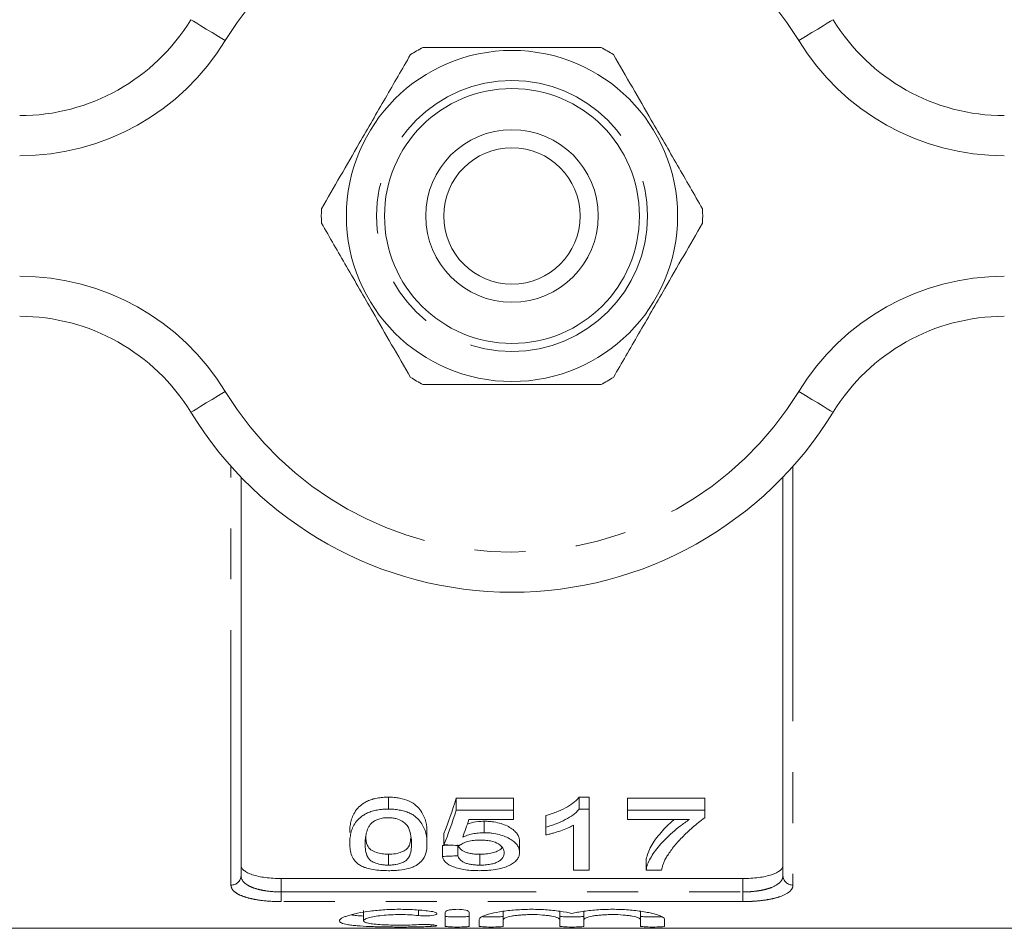
# Model space of a CAD drawing. Units: millimetres. Extents: x 174 to 233, y 93 to 266.
# Drawn here: x 193 to 218, y 93 to 116 of the extents above; entities that cross this region are included whole.
import ezdxf

# ---------------------------------------------------------------- set-up
doc = ezdxf.new("R2010")
doc.units = ezdxf.units.MM
doc.linetypes.add('PHANTOM', pattern=[12.7, 6.35, -1.27, 1.27, -1.27, 1.27, -1.27])

msp = doc.modelspace()

# ---------------------------------------------------------------- linework, layer by layer
at = {"color": 8, "linetype": 'PHANTOM', "lineweight": 0}
for p, q in [((198.754, 94.016), (198.754, 104.454)), ((212.754, 104.454), (212.754, 94.016)), ((200.004, 94.181), (200.004, 93.847)), ((211.504, 93.847), (211.504, 94.181)), ((200.004, 93.606), (200.004, 93.847)), ((200.004, 93.847), (211.504, 93.847)), ((211.504, 93.606), (211.504, 93.847)), ((211.504, 93.606), (200.004, 93.606)), ((203.426, 93.391), (203.426, 93.257)), ((203.738, 93.032), (203.738, 92.987))]:
    msp.add_line(p, q, dxfattribs=at)
at = {"color": 7, "linetype": 'Continuous', "lineweight": 15}
for p, q in [((199.004, 104.184), (199.004, 94.251)), ((212.504, 94.251), (212.504, 104.184)), ((202.674, 95.911), (202.674, 96.208)), ((205.789, 96.183), (204.366, 96.183)), ((204.366, 95.887), (204.366, 96.183)), ((205.789, 95.887), (205.789, 96.183)), ((207.674, 96.208), (207.426, 96.208)), ((207.426, 95.911), (207.426, 96.208)), ((207.674, 95.911), (207.674, 96.208)), ((210.558, 96.183), (208.635, 96.183)), ((208.635, 95.887), (208.635, 96.183)), ((210.558, 95.887), (210.558, 96.183)), ((207.426, 95.911), (207.674, 95.911)), ((207.674, 95.911), (207.674, 94.391)), ((204.366, 95.887), (205.789, 95.887)), ((205.789, 95.887), (205.789, 95.651)), ((206.597, 95.461), (206.597, 95.749)), ((208.635, 95.887), (210.558, 95.887)), ((208.635, 95.651), (208.635, 95.887)), ((210.558, 95.887), (210.558, 95.695)), ((205.789, 95.651), (204.68, 95.651)), ((205.063, 95.322), (205.063, 95.608)), ((206.597, 95.266), (206.597, 95.461)), ((207.289, 94.391), (207.289, 95.511)), ((210.174, 95.651), (208.635, 95.651)), ((203.635, 95.05), (203.635, 95.33)), ((204.058, 95.022), (204.058, 95.302)), ((204.02, 94.73), (204.02, 95.005)), ((204.405, 94.748), (204.405, 95.005)), ((205.943, 94.832), (205.943, 95.108)), ((202.674, 94.515), (202.674, 94.786)), ((204.955, 94.515), (204.955, 94.786)), ((209.097, 94.391), (209.097, 94.66)), ((207.674, 94.391), (207.289, 94.391)), ((209.482, 94.391), (209.097, 94.391)), ((211.504, 94.181), (200.004, 94.181)), ((202.057, 93.381), (202.057, 93.128)), ((204.088, 93.345), (204.088, 92.993)), ((204.688, 92.993), (204.688, 93.345)), ((205.538, 93.362), (205.538, 93.157)), ((206.947, 93.364), (206.947, 93.157)), ((207.547, 93.362), (207.547, 93.157)), ((208.956, 93.364), (208.956, 93.157)), ((204.938, 93.157), (204.938, 92.993)), ((205.538, 92.993), (205.538, 93.157)), ((206.947, 93.157), (206.947, 92.993)), ((207.547, 92.993), (207.547, 93.157)), ((208.956, 93.157), (208.956, 92.993)), ((209.556, 92.993), (209.556, 93.157)), ((192.379, 92.94), (198.719, 92.94)), ((198.719, 92.94), (199.177, 92.94)), ((199.177, 92.94), (201.139, 92.94)), ((201.139, 92.94), (201.597, 92.94)), ((201.597, 92.94), (202.65, 92.94)), ((202.65, 92.94), (203.128, 92.94)), ((203.128, 92.94), (204.639, 92.94)), ((204.639, 92.94), (205.062, 92.94)), ((205.062, 92.94), (206.565, 92.94)), ((206.565, 92.94), (207.024, 92.94)), ((207.024, 92.94), (208.985, 92.94)), ((208.985, 92.94), (209.444, 92.94)), ((209.444, 92.94), (209.716, 92.94)), ((209.716, 92.94), (211.831, 92.94)), ((211.831, 92.94), (219.129, 92.94))]:
    msp.add_line(p, q, dxfattribs=at)
at = {"color": 8, "linetype": 'PHANTOM', "lineweight": 0, "flags": 128}
for points in [[(198.61, 115.06), (198.443, 115.161), (198.283, 115.259), (198.136, 115.349), (198.006, 115.428), (197.9, 115.493), (197.821, 115.542), (197.773, 115.571), (197.756, 115.581)], [(212.899, 115.06), (213.066, 115.161), (213.226, 115.259), (213.373, 115.349), (213.502, 115.428), (213.608, 115.493), (213.687, 115.542), (213.736, 115.571), (213.752, 115.581)], [(197.756, 105.799), (197.773, 105.809), (197.821, 105.838), (197.9, 105.887), (198.006, 105.952), (198.136, 106.031), (198.283, 106.121), (198.443, 106.219), (198.61, 106.32)], [(213.752, 105.799), (213.736, 105.809), (213.687, 105.838), (213.608, 105.887), (213.502, 105.952), (213.373, 106.031), (213.226, 106.121), (213.066, 106.219), (212.899, 106.32)]]:
    msp.add_lwpolyline(points, dxfattribs=at)
at = {"color": 7, "linetype": 'Continuous', "lineweight": 15}
for radius in [4.125, 3.175, 2.15, 1.7]:
    msp.add_circle((205.754, 110.69), radius, dxfattribs=at)
at = {"color": 8, "linetype": 'PHANTOM', "lineweight": 0}
msp.add_circle((205.754, 110.69), 3.375, dxfattribs=at)
for centre, radius, start, end in [((205.754, 110.69), 8.375, 31.449, 148.551), ((193.491, 118.19), 6, 270, 328.551), ((218.018, 118.19), 6, 211.449, 270), ((193.491, 103.19), 6, 31.449, 90), ((218.018, 103.19), 6, 90, 148.551), ((205.754, 110.69), 8.375, 211.449, 328.551), ((198.762, 94.259), 0.243, 268.266, 358.154), ((212.747, 94.259), 0.243, 181.846, 271.734)]:
    msp.add_arc(centre, radius, start, end, dxfattribs=at)
at = {"color": 7, "linetype": 'Continuous', "lineweight": 15}
for centre, radius, start, end in [((193.491, 118.19), 5, 270, 328.551), ((218.018, 118.19), 5, 211.449, 270), ((205.754, 110.69), 4.75, 117.8455, 122.1545), ((205.754, 110.69), 4.75, 57.8455, 62.1545), ((205.754, 110.69), 4.75, 177.8455, 182.1545), ((205.754, 110.69), 4.75, 357.8455, 2.1545), ((193.491, 103.19), 5, 31.449, 90), ((218.018, 103.19), 5, 90, 148.551), ((205.754, 110.69), 4.75, 237.8455, 242.1545), ((205.754, 110.69), 4.75, 297.8455, 302.1545), ((205.754, 110.69), 9.375, 211.449, 328.551)]:
    msp.add_arc(centre, radius, start, end, dxfattribs=at)
for centre, major_axis, ratio, start_param, end_param in [((202.5, 110.69), (0, 17.25), 0.2, 3.610453, 3.713285), ((202.5, 110.69), (0, 17.5), 0.2, 3.60323, 3.704121), ((202.923, 110.69), (0, 17.5), 0.196442, 3.627427, 3.678346), ((132.226, 110.69), (172.5, 0), 0.1, 5.141646, 5.142896), ((282.006, 110.69), (175, 0), 0.1, 4.250752, 4.253205), ((132.226, 110.69), (175, 0), 0.1, 5.135117, 5.137528)]:
    msp.add_ellipse(centre, major_axis=major_axis, ratio=ratio, start_param=start_param, end_param=end_param, dxfattribs=at)
for points, knots in [([(207.973, 114.89), (207.459, 114.89), (206.546, 114.89), (205.183, 114.89), (204.22, 114.89), (203.675, 114.89), (203.536, 114.89)], [0, 0, 0, 0, 0.350942, 0.623886, 0.90419, 1, 1, 1, 1]), ([(203.226, 114.711), (203.019, 114.353), (202.6, 113.627), (202.008, 112.602), (201.474, 111.676), (201.164, 111.139), (201.008, 110.869)], [0, 0, 0, 0, 0.283856, 0.574172, 0.785714, 1, 1, 1, 1]), ([(210.501, 110.869), (210.294, 111.227), (209.875, 111.953), (209.283, 112.978), (208.748, 113.904), (208.438, 114.441), (208.282, 114.711)], [0, 0, 0, 0, 0.283856, 0.574172, 0.785714, 1, 1, 1, 1]), ([(201.008, 110.511), (201.215, 110.153), (201.634, 109.427), (202.226, 108.402), (202.76, 107.476), (203.07, 106.939), (203.226, 106.669)], [0, 0, 0, 0, 0.283856, 0.574172, 0.785714, 1, 1, 1, 1]), ([(208.282, 106.669), (208.489, 107.027), (208.909, 107.753), (209.5, 108.778), (210.035, 109.704), (210.345, 110.241), (210.501, 110.511)], [0, 0, 0, 0, 0.283856, 0.574172, 0.785714, 1, 1, 1, 1]), ([(203.536, 106.49), (203.675, 106.49), (204.21, 106.49), (205.172, 106.49), (206.536, 106.49), (207.459, 106.49), (207.973, 106.49)], [0, 0, 0, 0, 0.09581, 0.369092, 0.649056, 1, 1, 1, 1]), ([(202.674, 96.208), (202.627, 96.207), (202.58, 96.206), (202.487, 96.199), (202.442, 96.193), (202.352, 96.176), (202.309, 96.166), (202.229, 96.141), (202.19, 96.126), (202.119, 96.093), (202.087, 96.075), (202.027, 96.037), (202.001, 96.016), (201.928, 95.953), (201.89, 95.909), (201.827, 95.818), (201.803, 95.772), (201.766, 95.681), (201.752, 95.636), (201.731, 95.547), (201.723, 95.503), (201.714, 95.416), (201.713, 95.373), (201.712, 95.33)], [0, 0, 0, 0, 0.0625, 0.0625, 0.125, 0.125, 0.1875, 0.1875, 0.25, 0.25, 0.3125, 0.3125, 0.375, 0.375, 0.5, 0.5, 0.625, 0.625, 0.75, 0.75, 0.875, 0.875, 1, 1, 1, 1]), ([(203.635, 95.33), (203.634, 95.415), (203.629, 95.503), (203.587, 95.683), (203.545, 95.774), (203.453, 95.908), (203.417, 95.954), (203.325, 96.038), (203.265, 96.078), (203.122, 96.142), (203.039, 96.167), (202.907, 96.192), (202.862, 96.198), (202.768, 96.206), (202.721, 96.207), (202.674, 96.208)], [0, 0, 0, 0, 0.25, 0.25, 0.5, 0.5, 0.625, 0.625, 0.75, 0.75, 0.875, 0.875, 0.9375, 0.9375, 1, 1, 1, 1]), ([(207.426, 96.208), (207.405, 96.182), (207.385, 96.157), (207.335, 96.109), (207.307, 96.086), (207.22, 96.02), (207.154, 95.979), (207.012, 95.902), (206.935, 95.867), (206.813, 95.819), (206.771, 95.804), (206.685, 95.775), (206.641, 95.762), (206.597, 95.749)], [0, 0, 0, 0, 0.125, 0.125, 0.25, 0.25, 0.5, 0.5, 0.75, 0.75, 0.875, 0.875, 1, 1, 1, 1]), ([(201.712, 95.05), (201.713, 95.092), (201.714, 95.134), (201.723, 95.22), (201.731, 95.264), (201.763, 95.397), (201.797, 95.486), (201.891, 95.619), (201.93, 95.663), (202.003, 95.724), (202.03, 95.745), (202.09, 95.782), (202.122, 95.8), (202.192, 95.831), (202.23, 95.846), (202.312, 95.871), (202.355, 95.88), (202.442, 95.896), (202.488, 95.902), (202.58, 95.909), (202.627, 95.91), (202.674, 95.911)], [0, 0, 0, 0, 0.125, 0.125, 0.25, 0.25, 0.5, 0.5, 0.625, 0.625, 0.6875, 0.6875, 0.75, 0.75, 0.8125, 0.8125, 0.875, 0.875, 0.9375, 0.9375, 1, 1, 1, 1]), ([(202.674, 95.911), (202.721, 95.91), (202.767, 95.909), (202.858, 95.902), (202.903, 95.896), (202.991, 95.88), (203.034, 95.87), (203.116, 95.846), (203.154, 95.832), (203.227, 95.801), (203.26, 95.783), (203.32, 95.746), (203.346, 95.726), (203.417, 95.663), (203.453, 95.618), (203.545, 95.486), (203.587, 95.396), (203.629, 95.22), (203.634, 95.134), (203.635, 95.05)], [0, 0, 0, 0, 0.0625, 0.0625, 0.125, 0.125, 0.1875, 0.1875, 0.25, 0.25, 0.3125, 0.3125, 0.375, 0.375, 0.5, 0.5, 0.75, 0.75, 1, 1, 1, 1]), ([(206.597, 95.461), (206.641, 95.474), (206.685, 95.487), (206.771, 95.515), (206.813, 95.529), (206.934, 95.576), (207.011, 95.611), (207.153, 95.686), (207.22, 95.726), (207.307, 95.792), (207.335, 95.814), (207.384, 95.861), (207.405, 95.886), (207.426, 95.911)], [0, 0, 0, 0, 0.125, 0.125, 0.25, 0.25, 0.5, 0.5, 0.75, 0.75, 0.875, 0.875, 1, 1, 1, 1]), ([(202.67, 95.697), (202.629, 95.696), (202.589, 95.695), (202.51, 95.683), (202.473, 95.675), (202.405, 95.652), (202.373, 95.639), (202.317, 95.609), (202.294, 95.592), (202.271, 95.575)], [0, 0, 0, 0, 0.25, 0.25, 0.5, 0.5, 0.75, 0.75, 1, 1, 1, 1]), ([(203.251, 95.051), (203.25, 95.111), (203.247, 95.173), (203.229, 95.298), (203.214, 95.363), (203.171, 95.459), (203.153, 95.491), (203.1, 95.553), (203.064, 95.582), (202.977, 95.635), (202.925, 95.658), (202.835, 95.682), (202.803, 95.687), (202.738, 95.695), (202.704, 95.696), (202.67, 95.697)], [0, 0, 0, 0, 0.25, 0.25, 0.5, 0.5, 0.625, 0.625, 0.75, 0.75, 0.875, 0.875, 0.9375, 0.9375, 1, 1, 1, 1]), ([(210.558, 95.695), (210.502, 95.655), (210.447, 95.615), (210.345, 95.534), (210.297, 95.493), (210.158, 95.37), (210.073, 95.288), (209.914, 95.126), (209.843, 95.046), (209.748, 94.927), (209.718, 94.888), (209.663, 94.81), (209.639, 94.772), (209.614, 94.734)], [0, 0, 0, 0, 0.125, 0.125, 0.25, 0.25, 0.5, 0.5, 0.75, 0.75, 0.875, 0.875, 1, 1, 1, 1]), ([(202.271, 95.575), (202.249, 95.554), (202.228, 95.533), (202.197, 95.489), (202.185, 95.467), (202.151, 95.4), (202.136, 95.355), (202.115, 95.266), (202.107, 95.222), (202.099, 95.135), (202.098, 95.093), (202.097, 95.051)], [0, 0, 0, 0, 0.125, 0.125, 0.25, 0.25, 0.5, 0.5, 0.75, 0.75, 1, 1, 1, 1]), ([(205.063, 95.608), (205.014, 95.606), (204.884, 95.601), (204.738, 95.574), (204.657, 95.544), (204.641, 95.538)], [0, 0, 0, 0, 0.323527, 0.866114, 1, 1, 1, 1]), ([(205.943, 95.108), (205.942, 95.136), (205.94, 95.164), (205.924, 95.221), (205.911, 95.249), (205.876, 95.305), (205.853, 95.333), (205.798, 95.387), (205.764, 95.413), (205.648, 95.487), (205.554, 95.53), (205.382, 95.577), (205.321, 95.588), (205.226, 95.6), (205.194, 95.603), (205.128, 95.607), (205.096, 95.607), (205.063, 95.608)], [0, 0, 0, 0, 0.125, 0.125, 0.25, 0.25, 0.375, 0.375, 0.5, 0.5, 0.75, 0.75, 0.875, 0.875, 0.9375, 0.9375, 1, 1, 1, 1]), ([(207.289, 95.511), (207.265, 95.498), (207.241, 95.485), (207.19, 95.46), (207.164, 95.448), (207.083, 95.413), (207.026, 95.391), (206.909, 95.351), (206.849, 95.332), (206.757, 95.305), (206.726, 95.296), (206.662, 95.28), (206.63, 95.273), (206.597, 95.266)], [0, 0, 0, 0, 0.125, 0.125, 0.25, 0.25, 0.5, 0.5, 0.75, 0.75, 0.875, 0.875, 1, 1, 1, 1]), ([(209.797, 95.651), (209.793, 95.648), (209.656, 95.542), (209.45, 95.316), (209.188, 94.981), (209.127, 94.768), (209.097, 94.66)], [0, 0, 0, 0, 0.0093867, 0.3094231, 0.6499121, 1, 1, 1, 1]), ([(209.097, 94.391), (209.099, 94.415), (209.102, 94.439), (209.114, 94.488), (209.122, 94.512), (209.15, 94.586), (209.175, 94.636), (209.233, 94.738), (209.264, 94.789), (209.339, 94.895), (209.381, 94.948), (209.52, 95.11), (209.629, 95.218), (209.813, 95.382), (209.879, 95.436), (209.983, 95.517), (210.02, 95.544), (210.095, 95.598), (210.134, 95.625), (210.174, 95.651)], [0, 0, 0, 0, 0.0625, 0.0625, 0.125, 0.125, 0.25, 0.25, 0.375, 0.375, 0.5, 0.5, 0.75, 0.75, 0.875, 0.875, 0.9375, 0.9375, 1, 1, 1, 1]), ([(202.674, 94.786), (202.62, 94.788), (202.513, 94.792), (202.359, 94.831), (202.217, 94.899), (202.121, 95.038), (202.116, 95.16), (202.113, 95.241)], [0, 0, 0, 0, 0.116855, 0.234603, 0.39583, 0.597691, 1, 1, 1, 1]), ([(203.232, 95.193), (203.229, 95.144), (203.222, 95.041), (203.157, 94.92), (203.012, 94.84), (202.859, 94.794), (202.735, 94.788), (202.674, 94.786)], [0, 0, 0, 0, 0.26704, 0.555894, 0.705264, 0.855169, 1, 1, 1, 1]), ([(204.528, 95.215), (204.566, 95.23), (204.604, 95.245), (204.685, 95.271), (204.728, 95.282), (204.819, 95.302), (204.866, 95.309), (204.939, 95.317), (204.964, 95.319), (205.013, 95.322), (205.038, 95.322), (205.063, 95.322)], [0, 0, 0, 0, 0.25, 0.25, 0.5, 0.5, 0.75, 0.75, 0.875, 0.875, 1, 1, 1, 1]), ([(205.063, 95.322), (205.095, 95.322), (205.128, 95.321), (205.193, 95.318), (205.224, 95.315), (205.319, 95.304), (205.381, 95.292), (205.494, 95.262), (205.547, 95.244), (205.642, 95.203), (205.685, 95.18), (205.762, 95.132), (205.797, 95.106), (205.853, 95.053), (205.876, 95.026), (205.911, 94.971), (205.924, 94.943), (205.94, 94.887), (205.942, 94.859), (205.943, 94.832)], [0, 0, 0, 0, 0.0625, 0.0625, 0.125, 0.125, 0.25, 0.25, 0.375, 0.375, 0.5, 0.5, 0.625, 0.625, 0.75, 0.75, 0.875, 0.875, 1, 1, 1, 1]), ([(202.004, 94.491), (201.972, 94.51), (201.941, 94.529), (201.891, 94.569), (201.869, 94.59), (201.812, 94.655), (201.785, 94.701), (201.745, 94.796), (201.732, 94.846), (201.716, 94.946), (201.714, 94.998), (201.712, 95.05)], [0, 0, 0, 0, 0.125, 0.125, 0.25, 0.25, 0.5, 0.5, 0.75, 0.75, 1, 1, 1, 1]), ([(202.097, 95.051), (202.098, 94.992), (202.1, 94.935), (202.118, 94.823), (202.131, 94.768), (202.175, 94.691), (202.192, 94.665), (202.246, 94.617), (202.284, 94.596), (202.373, 94.558), (202.424, 94.542), (202.513, 94.525), (202.545, 94.521), (202.608, 94.516), (202.641, 94.515), (202.674, 94.515)], [0, 0, 0, 0, 0.25, 0.25, 0.5, 0.5, 0.625, 0.625, 0.75, 0.75, 0.875, 0.875, 0.9375, 0.9375, 1, 1, 1, 1]), ([(202.674, 94.515), (202.707, 94.515), (202.739, 94.516), (202.803, 94.521), (202.834, 94.526), (202.923, 94.542), (202.975, 94.558), (203.064, 94.596), (203.101, 94.617), (203.155, 94.665), (203.173, 94.691), (203.216, 94.769), (203.23, 94.823), (203.248, 94.935), (203.25, 94.992), (203.251, 95.051)], [0, 0, 0, 0, 0.0625, 0.0625, 0.125, 0.125, 0.25, 0.25, 0.375, 0.375, 0.5, 0.5, 0.75, 0.75, 1, 1, 1, 1]), ([(203.635, 95.05), (203.634, 94.969), (203.629, 94.891), (203.586, 94.74), (203.552, 94.668), (203.456, 94.568), (203.416, 94.537), (203.341, 94.494), (203.313, 94.48), (203.252, 94.455), (203.219, 94.444), (203.113, 94.413), (203.029, 94.398), (202.899, 94.385), (202.855, 94.381), (202.765, 94.377), (202.719, 94.376), (202.674, 94.376)], [0, 0, 0, 0, 0.25, 0.25, 0.5, 0.5, 0.625, 0.625, 0.6875, 0.6875, 0.75, 0.75, 0.875, 0.875, 0.9375, 0.9375, 1, 1, 1, 1]), ([(204.955, 94.786), (204.917, 94.786), (204.88, 94.787), (204.807, 94.792), (204.771, 94.796), (204.702, 94.807), (204.67, 94.815), (204.61, 94.832), (204.584, 94.843), (204.537, 94.866), (204.516, 94.879), (204.482, 94.905), (204.467, 94.919), (204.443, 94.947), (204.432, 94.962), (204.416, 94.992), (204.41, 95.007), (204.405, 95.023)], [0, 0, 0, 0, 0.125, 0.125, 0.25, 0.25, 0.375, 0.375, 0.5, 0.5, 0.625, 0.625, 0.75, 0.75, 0.875, 0.875, 1, 1, 1, 1]), ([(204.956, 95.139), (204.904, 95.138), (204.852, 95.137), (204.751, 95.125), (204.701, 95.116), (204.613, 95.091), (204.573, 95.076), (204.519, 95.05), (204.502, 95.042), (204.471, 95.023), (204.457, 95.013), (204.443, 95.003)], [0, 0, 0, 0, 0.25, 0.25, 0.5, 0.5, 0.75, 0.75, 0.875, 0.875, 1, 1, 1, 1]), ([(205.501, 94.96), (205.498, 94.95), (205.486, 94.913), (205.398, 94.863), (205.267, 94.814), (205.112, 94.789), (205.005, 94.787), (204.955, 94.786)], [0, 0, 0, 0, 0.08957, 0.35636, 0.578357, 0.800839, 1, 1, 1, 1]), ([(205.558, 94.821), (205.558, 94.84), (205.557, 94.859), (205.547, 94.896), (205.54, 94.915), (205.51, 94.971), (205.473, 95.008), (205.371, 95.074), (205.3, 95.1), (205.177, 95.125), (205.134, 95.13), (205.046, 95.137), (205.001, 95.138), (204.956, 95.139)], [0, 0, 0, 0, 0.125, 0.125, 0.25, 0.25, 0.5, 0.5, 0.75, 0.75, 0.875, 0.875, 1, 1, 1, 1]), ([(204.952, 94.376), (204.891, 94.377), (204.831, 94.378), (204.712, 94.385), (204.653, 94.39), (204.539, 94.406), (204.485, 94.416), (204.385, 94.441), (204.337, 94.456), (204.211, 94.504), (204.145, 94.544), (204.077, 94.61), (204.06, 94.634), (204.034, 94.681), (204.026, 94.706), (204.02, 94.73)], [0, 0, 0, 0, 0.125, 0.125, 0.25, 0.25, 0.375, 0.375, 0.5, 0.5, 0.75, 0.75, 0.875, 0.875, 1, 1, 1, 1]), ([(204.405, 94.748), (204.411, 94.733), (204.416, 94.718), (204.432, 94.688), (204.443, 94.674), (204.467, 94.646), (204.482, 94.632), (204.516, 94.606), (204.537, 94.594), (204.584, 94.571), (204.611, 94.561), (204.67, 94.543), (204.702, 94.536), (204.771, 94.525), (204.806, 94.521), (204.88, 94.516), (204.917, 94.515), (204.955, 94.515)], [0, 0, 0, 0, 0.125, 0.125, 0.25, 0.25, 0.375, 0.375, 0.5, 0.5, 0.625, 0.625, 0.75, 0.75, 0.875, 0.875, 1, 1, 1, 1]), ([(204.955, 94.515), (205, 94.515), (205.046, 94.516), (205.134, 94.524), (205.178, 94.529), (205.261, 94.545), (205.298, 94.555), (205.367, 94.579), (205.396, 94.593), (205.447, 94.623), (205.469, 94.639), (205.504, 94.673), (205.518, 94.69), (205.539, 94.726), (205.547, 94.745), (205.557, 94.783), (205.558, 94.802), (205.558, 94.821)], [0, 0, 0, 0, 0.125, 0.125, 0.25, 0.25, 0.375, 0.375, 0.5, 0.5, 0.625, 0.625, 0.75, 0.75, 0.875, 0.875, 1, 1, 1, 1]), ([(205.943, 94.832), (205.942, 94.803), (205.939, 94.775), (205.922, 94.719), (205.908, 94.692), (205.871, 94.639), (205.846, 94.614), (205.802, 94.578), (205.787, 94.566), (205.752, 94.544), (205.733, 94.533), (205.714, 94.522)], [0, 0, 0, 0, 0.25, 0.25, 0.5, 0.5, 0.75, 0.75, 0.875, 0.875, 1, 1, 1, 1]), ([(209.614, 94.734), (209.597, 94.704), (209.58, 94.675), (209.55, 94.616), (209.538, 94.587), (209.516, 94.53), (209.507, 94.502), (209.492, 94.446), (209.487, 94.418), (209.482, 94.391)], [0, 0, 0, 0, 0.25, 0.25, 0.5, 0.5, 0.75, 0.75, 1, 1, 1, 1]), ([(199.004, 94.517), (199.004, 94.47), (199.028, 94.425), (199.1, 94.363), (199.13, 94.344), (199.2, 94.308), (199.241, 94.291), (199.332, 94.26), (199.382, 94.247), (199.491, 94.223), (199.55, 94.213), (199.734, 94.189), (199.868, 94.181), (200.004, 94.181)], [0, 0, 0, 0, 0.25, 0.25, 0.375, 0.375, 0.5, 0.5, 0.625, 0.625, 0.75, 0.75, 1, 1, 1, 1]), ([(202.674, 94.376), (202.61, 94.377), (202.546, 94.378), (202.419, 94.387), (202.359, 94.394), (202.243, 94.413), (202.188, 94.425), (202.113, 94.448), (202.089, 94.455), (202.045, 94.473), (202.024, 94.482), (202.004, 94.491)], [0, 0, 0, 0, 0.25, 0.25, 0.5, 0.5, 0.75, 0.75, 0.875, 0.875, 1, 1, 1, 1]), ([(205.714, 94.522), (205.691, 94.511), (205.669, 94.499), (205.62, 94.478), (205.594, 94.468), (205.512, 94.441), (205.449, 94.424), (205.318, 94.399), (205.248, 94.391), (205.138, 94.382), (205.101, 94.379), (205.027, 94.377), (204.99, 94.377), (204.952, 94.376)], [0, 0, 0, 0, 0.125, 0.125, 0.25, 0.25, 0.5, 0.5, 0.75, 0.75, 0.875, 0.875, 1, 1, 1, 1]), ([(211.504, 94.181), (211.572, 94.181), (211.639, 94.183), (211.77, 94.191), (211.835, 94.197), (211.958, 94.213), (212.016, 94.223), (212.125, 94.247), (212.176, 94.26), (212.313, 94.306), (212.385, 94.343), (212.456, 94.404), (212.474, 94.426), (212.498, 94.471), (212.504, 94.494), (212.504, 94.517)], [0, 0, 0, 0, 0.125, 0.125, 0.25, 0.25, 0.375, 0.375, 0.5, 0.5, 0.75, 0.75, 0.875, 0.875, 1, 1, 1, 1]), ([(203.738, 93.363), (203.624, 93.378), (203.504, 93.391), (203.313, 93.403), (203.247, 93.407), (203.115, 93.412), (203.049, 93.413), (202.85, 93.414), (202.716, 93.41), (202.523, 93.398), (202.46, 93.394), (202.337, 93.382), (202.277, 93.376), (202.104, 93.354), (201.999, 93.337), (201.81, 93.298), (201.729, 93.277), (201.63, 93.244), (201.6, 93.233), (201.549, 93.211), (201.528, 93.2), (201.476, 93.168), (201.458, 93.147), (201.457, 93.109), (201.473, 93.091), (201.541, 93.059), (201.591, 93.046), (201.691, 93.028), (201.728, 93.022), (201.809, 93.012), (201.853, 93.008), (201.994, 92.996), (202.102, 92.99), (202.274, 92.983), (202.334, 92.981), (202.458, 92.978), (202.522, 92.976), (202.715, 92.973), (202.847, 92.972), (203.115, 92.972), (203.246, 92.974), (203.438, 92.977), (203.501, 92.979), (203.623, 92.982), (203.682, 92.984), (203.738, 92.987)], [0, 0, 0, 0, 0.0625, 0.0625, 0.09375, 0.09375, 0.125, 0.125, 0.1875, 0.1875, 0.21875, 0.21875, 0.25, 0.25, 0.3125, 0.3125, 0.375, 0.375, 0.40625, 0.40625, 0.4375, 0.4375, 0.5, 0.5, 0.5625, 0.5625, 0.625, 0.625, 0.65625, 0.65625, 0.6875, 0.6875, 0.75, 0.75, 0.78125, 0.78125, 0.8125, 0.8125, 0.875, 0.875, 0.9375, 0.9375, 0.96875, 0.96875, 1, 1, 1, 1]), ([(202.057, 93.246), (201.995, 93.249), (201.866, 93.255), (201.79, 93.268), (201.752, 93.275)], [0, 0, 0, 0, 0.483188, 1, 1, 1, 1]), ([(203.426, 93.032), (203.357, 93.027), (203.284, 93.024), (203.131, 93.02), (203.051, 93.019), (202.892, 93.019), (202.811, 93.02), (202.657, 93.023), (202.582, 93.026), (202.374, 93.038), (202.258, 93.051), (202.139, 93.075), (202.108, 93.085), (202.067, 93.105), (202.057, 93.116), (202.057, 93.139), (202.068, 93.151), (202.11, 93.176), (202.14, 93.188), (202.22, 93.211), (202.269, 93.223), (202.381, 93.243), (202.446, 93.252), (202.583, 93.267), (202.658, 93.273), (202.813, 93.281), (202.892, 93.283), (203.053, 93.282), (203.131, 93.28), (203.284, 93.271), (203.358, 93.265), (203.426, 93.257)], [0, 0, 0, 0, 0.0625, 0.0625, 0.125, 0.125, 0.1875, 0.1875, 0.25, 0.25, 0.375, 0.375, 0.4375, 0.4375, 0.5, 0.5, 0.5625, 0.5625, 0.625, 0.625, 0.6875, 0.6875, 0.75, 0.75, 0.8125, 0.8125, 0.875, 0.875, 0.9375, 0.9375, 1, 1, 1, 1]), ([(203.426, 93.257), (203.493, 93.249), (203.578, 93.247), (203.731, 93.254), (203.799, 93.263), (203.88, 93.29), (203.892, 93.307), (203.855, 93.339), (203.806, 93.354), (203.738, 93.363)], [0, 0, 0, 0, 0.25, 0.25, 0.5, 0.5, 0.75, 0.75, 1, 1, 1, 1]), ([(204.688, 93.345), (204.688, 93.362), (204.657, 93.38), (204.547, 93.405), (204.468, 93.413), (204.349, 93.413), (204.309, 93.411), (204.236, 93.404), (204.203, 93.399), (204.119, 93.379), (204.088, 93.362), (204.088, 93.345)], [0, 0, 0, 0, 0.25, 0.25, 0.5, 0.5, 0.625, 0.625, 0.75, 0.75, 1, 1, 1, 1]), ([(204.688, 93.244), (204.688, 93.238), (204.656, 93.232), (204.545, 93.225), (204.467, 93.223), (204.31, 93.223), (204.232, 93.225), (204.12, 93.232), (204.088, 93.238), (204.088, 93.244)], [0, 0, 0, 0, 0.25, 0.25, 0.5, 0.5, 0.75, 0.75, 1, 1, 1, 1]), ([(207.247, 93.309), (207.162, 93.33), (207.063, 93.349), (206.838, 93.381), (206.716, 93.394), (206.522, 93.406), (206.455, 93.409), (206.322, 93.413), (206.255, 93.414), (206.121, 93.412), (206.054, 93.41), (205.922, 93.404), (205.858, 93.4), (205.733, 93.389), (205.671, 93.383), (205.554, 93.368), (205.499, 93.36), (205.341, 93.334), (205.248, 93.313), (205.097, 93.269), (205.038, 93.246), (204.978, 93.212), (204.963, 93.201), (204.943, 93.178), (204.938, 93.167), (204.938, 93.157)], [0, 0, 0, 0, 0.125, 0.125, 0.25, 0.25, 0.3125, 0.3125, 0.375, 0.375, 0.4375, 0.4375, 0.5, 0.5, 0.5625, 0.5625, 0.625, 0.625, 0.75, 0.75, 0.875, 0.875, 0.9375, 0.9375, 1, 1, 1, 1]), ([(205.538, 93.244), (205.535, 93.241), (205.528, 93.236), (205.476, 93.23), (205.4, 93.225), (205.305, 93.223), (205.202, 93.223), (205.106, 93.224), (205.044, 93.227), (205.024, 93.229), (205.024, 93.229)], [0, 0, 0, 0, 0.143057, 0.286123, 0.428935, 0.571413, 0.713666, 0.855828, 0.998033, 1, 1, 1, 1]), ([(205.538, 93.157), (205.538, 93.171), (205.556, 93.187), (205.626, 93.216), (205.678, 93.23), (205.775, 93.249), (205.811, 93.254), (205.887, 93.264), (205.928, 93.268), (206.013, 93.275), (206.058, 93.278), (206.149, 93.282), (206.195, 93.283), (206.335, 93.283), (206.428, 93.279), (206.556, 93.268), (206.597, 93.264), (206.673, 93.254), (206.71, 93.249), (206.807, 93.23), (206.859, 93.216), (206.928, 93.187), (206.947, 93.172), (206.947, 93.157)], [0, 0, 0, 0, 0.125, 0.125, 0.25, 0.25, 0.3125, 0.3125, 0.375, 0.375, 0.4375, 0.4375, 0.5, 0.5, 0.625, 0.625, 0.6875, 0.6875, 0.75, 0.75, 0.875, 0.875, 1, 1, 1, 1]), ([(207.547, 93.244), (207.547, 93.238), (207.515, 93.232), (207.404, 93.225), (207.325, 93.223), (207.169, 93.223), (207.091, 93.225), (206.979, 93.232), (206.947, 93.238), (206.947, 93.244)], [0, 0, 0, 0, 0.25, 0.25, 0.5, 0.5, 0.75, 0.75, 1, 1, 1, 1]), ([(209.556, 93.157), (209.556, 93.178), (209.536, 93.2), (209.476, 93.234), (209.451, 93.246), (209.393, 93.269), (209.36, 93.28), (209.284, 93.302), (209.242, 93.313), (209.15, 93.333), (209.101, 93.342), (208.996, 93.36), (208.94, 93.368), (208.823, 93.383), (208.762, 93.389), (208.575, 93.405), (208.44, 93.412), (208.174, 93.414), (208.037, 93.411), (207.78, 93.394), (207.655, 93.381), (207.488, 93.357), (207.435, 93.349), (207.336, 93.329), (207.289, 93.319), (207.247, 93.309)], [0, 0, 0, 0, 0.125, 0.125, 0.1875, 0.1875, 0.25, 0.25, 0.3125, 0.3125, 0.375, 0.375, 0.4375, 0.4375, 0.5, 0.5, 0.625, 0.625, 0.75, 0.75, 0.875, 0.875, 0.9375, 0.9375, 1, 1, 1, 1]), ([(207.547, 93.157), (207.547, 93.171), (207.565, 93.187), (207.635, 93.216), (207.687, 93.23), (207.783, 93.249), (207.819, 93.254), (207.896, 93.264), (207.937, 93.268), (208.022, 93.275), (208.067, 93.278), (208.158, 93.282), (208.204, 93.283), (208.344, 93.283), (208.436, 93.279), (208.565, 93.268), (208.605, 93.264), (208.682, 93.254), (208.718, 93.249), (208.815, 93.23), (208.867, 93.216), (208.937, 93.187), (208.956, 93.172), (208.956, 93.157)], [0, 0, 0, 0, 0.125, 0.125, 0.25, 0.25, 0.3125, 0.3125, 0.375, 0.375, 0.4375, 0.4375, 0.5, 0.5, 0.625, 0.625, 0.6875, 0.6875, 0.75, 0.75, 0.875, 0.875, 1, 1, 1, 1]), ([(209.482, 93.23), (209.461, 93.228), (209.415, 93.225), (209.322, 93.223), (209.22, 93.223), (209.121, 93.224), (209.038, 93.228), (208.98, 93.234), (208.957, 93.24), (208.956, 93.243), (208.956, 93.244)], [0, 0, 0, 0, 0.125099, 0.263727, 0.402136, 0.540458, 0.67882, 0.817354, 0.95618, 1, 1, 1, 1]), ([(203.738, 92.987), (203.805, 92.99), (203.855, 92.995), (203.892, 93.008), (203.879, 93.015), (203.798, 93.028), (203.73, 93.033), (203.576, 93.037), (203.493, 93.036), (203.426, 93.032)], [0, 0, 0, 0, 0.25, 0.25, 0.5, 0.5, 0.75, 0.75, 1, 1, 1, 1]), ([(204.088, 92.993), (204.088, 92.987), (204.121, 92.982), (204.231, 92.974), (204.309, 92.972), (204.467, 92.972), (204.545, 92.974), (204.656, 92.981), (204.688, 92.987), (204.688, 92.993)], [0, 0, 0, 0, 0.25, 0.25, 0.5, 0.5, 0.75, 0.75, 1, 1, 1, 1]), ([(204.938, 92.993), (204.938, 92.987), (204.971, 92.982), (205.081, 92.974), (205.159, 92.972), (205.317, 92.972), (205.395, 92.974), (205.506, 92.981), (205.538, 92.987), (205.538, 92.993)], [0, 0, 0, 0, 0.25, 0.25, 0.5, 0.5, 0.75, 0.75, 1, 1, 1, 1]), ([(206.947, 92.993), (206.947, 92.987), (206.979, 92.982), (207.09, 92.974), (207.167, 92.972), (207.326, 92.972), (207.404, 92.974), (207.514, 92.981), (207.547, 92.987), (207.547, 92.993)], [0, 0, 0, 0, 0.25, 0.25, 0.5, 0.5, 0.75, 0.75, 1, 1, 1, 1]), ([(208.956, 92.993), (208.956, 92.987), (208.988, 92.982), (209.098, 92.974), (209.176, 92.972), (209.335, 92.972), (209.412, 92.974), (209.523, 92.981), (209.556, 92.987), (209.556, 92.993)], [0, 0, 0, 0, 0.25, 0.25, 0.5, 0.5, 0.75, 0.75, 1, 1, 1, 1])]:
    msp.add_open_spline(points, degree=3, knots=knots, dxfattribs=at)
at = {"color": 8, "linetype": 'PHANTOM', "lineweight": 0}
for points, knots in [([(199.004, 94.251), (199.004, 94.194), (199.027, 94.14), (199.098, 94.066), (199.127, 94.042), (199.196, 93.999), (199.236, 93.979), (199.327, 93.942), (199.377, 93.926), (199.486, 93.898), (199.546, 93.886), (199.731, 93.857), (199.867, 93.847), (200.004, 93.847)], [0, 0, 0, 0, 0.25, 0.25, 0.375, 0.375, 0.5, 0.5, 0.625, 0.625, 0.75, 0.75, 1, 1, 1, 1]), ([(211.504, 93.847), (211.573, 93.847), (211.641, 93.849), (211.773, 93.859), (211.839, 93.867), (211.962, 93.886), (212.021, 93.898), (212.13, 93.926), (212.181, 93.942), (212.317, 93.997), (212.388, 94.041), (212.457, 94.115), (212.475, 94.141), (212.499, 94.195), (212.504, 94.222), (212.504, 94.251)], [0, 0, 0, 0, 0.125, 0.125, 0.25, 0.25, 0.375, 0.375, 0.5, 0.5, 0.75, 0.75, 0.875, 0.875, 1, 1, 1, 1]), ([(200.004, 93.606), (199.833, 93.606), (199.664, 93.616), (199.434, 93.645), (199.36, 93.658), (199.224, 93.686), (199.161, 93.702), (199.047, 93.739), (198.996, 93.76), (198.909, 93.803), (198.873, 93.827), (198.813, 93.877), (198.791, 93.904), (198.762, 93.958), (198.754, 93.987), (198.754, 94.016)], [0, 0, 0, 0, 0.25, 0.25, 0.375, 0.375, 0.5, 0.5, 0.625, 0.625, 0.75, 0.75, 0.875, 0.875, 1, 1, 1, 1]), ([(212.754, 94.016), (212.754, 93.987), (212.747, 93.958), (212.717, 93.903), (212.695, 93.877), (212.606, 93.802), (212.517, 93.757), (212.347, 93.702), (212.283, 93.686), (212.147, 93.657), (212.074, 93.645), (211.92, 93.626), (211.838, 93.619), (211.674, 93.609), (211.59, 93.606), (211.504, 93.606)], [0, 0, 0, 0, 0.125, 0.125, 0.25, 0.25, 0.5, 0.5, 0.625, 0.625, 0.75, 0.75, 0.875, 0.875, 1, 1, 1, 1])]:
    msp.add_open_spline(points, degree=3, knots=knots, dxfattribs=at)

doc.saveas('drawing.dxf')
